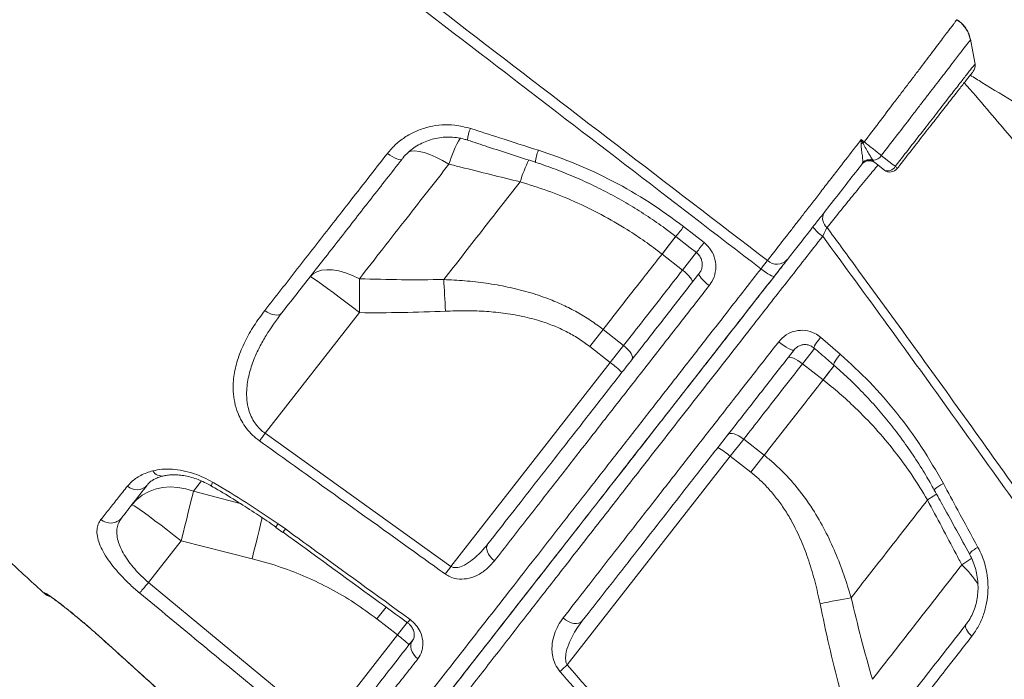
# Model space of a CAD drawing. Units: millimetres. Extents: x -16300 to 10674, y -10409 to 2815.
# Drawn here: x -7558 to -7235, y 1359 to 1576 of the extents above; entities that cross this region are included whole.
import ezdxf

# ---------------------------------------------------------------- set-up
doc = ezdxf.new("R2010")
doc.units = ezdxf.units.MM

msp = doc.modelspace()

# ---------------------------------------------------------------- linework, layer by layer
at = {"color": 7, "linetype": 'Continuous', "lineweight": 15}
for p, q in [((-7281.53, 1528.59), (-7281.39, 1528.96)), ((-7278.03, 1529.81), (-7277.68, 1529.31)), ((-7277.68, 1529.31), (-7277.39, 1529.01)), ((-7274.24, 1526.55), (-7277.39, 1529.01)), ((-7393.81, 1522.7), (-7393.81, 1522.7)), ((-7340.14, 1508), (-7333.39, 1502.75)), ((-7347.24, 1498.98), (-7340.5, 1493.71)), ((-7477.53, 1440.14), (-7446.59, 1479.74)), ((-7366.57, 1474.24), (-7370.96, 1468.62)), ((-7359.83, 1468.97), (-7366.57, 1474.24)), ((-7295.16, 1471.64), (-7288.71, 1466.07)), ((-7370.96, 1468.62), (-7364.22, 1463.36)), ((-7359.83, 1468.97), (-7364.22, 1463.36)), ((-7364.22, 1463.36), (-7416.54, 1396.39)), ((-7301.1, 1462.93), (-7294.36, 1457.67)), ((-7477.53, 1440.14), (-7416.54, 1396.39)), ((-7324.82, 1432.57), (-7320.43, 1438.19)), ((-7313.69, 1432.92), (-7320.43, 1438.19)), ((-7378.35, 1364.05), (-7324.82, 1432.57)), ((-7324.82, 1432.57), (-7318.08, 1427.31)), ((-7313.69, 1432.92), (-7318.08, 1427.31)), ((-7260.08, 1418.22), (-7260.08, 1418.22)), ((-7473.25, 1410.42), (-7470.87, 1408.71)), ((-7474.06, 1409.2), (-7471.74, 1407.52)), ((-7515.82, 1391.14), (-7505.1, 1404.85)), ((-7505.1, 1404.85), (-7481.81, 1398.95)), ((-7515.82, 1391.14), (-7458.01, 1343.31)), ((-7550.01, 1387.54), (-7549.92, 1387.69)), ((-7440.85, 1379.16), (-7434.11, 1373.9)), ((-7434.11, 1373.9), (-7458.01, 1343.31)), ((-7532.12, 1373.61), (-7523.16, 1365.53))]:
    msp.add_line(p, q, dxfattribs=at)
at = {"color": 8, "linetype": 'Continuous', "lineweight": 15}
for p, q in [((-7347.24, 1498.98), (-7342.66, 1504.84)), ((-7335.91, 1499.59), (-7340.5, 1493.71)), ((-7301.1, 1462.93), (-7297.04, 1468.12)), ((-7290.69, 1462.36), (-7294.36, 1457.67)), ((-7501.08, 1421.11), (-7498.46, 1424.47)), ((-7485.67, 1417.07), (-7501.08, 1421.11)), ((-7437.8, 1383.06), (-7440.85, 1379.16)), ((-7430.87, 1378.04), (-7434.11, 1373.9)), ((-7532.11, 1373.56), (-7532.12, 1373.61)), ((-7523.17, 1365.51), (-7523.16, 1365.53))]:
    msp.add_line(p, q, dxfattribs=at)
at = {"color": 7, "linetype": 'Continuous', "lineweight": 15, "flags": 128}
for points in [[(-7244.48, 1561.32), (-7245.24, 1565.41), (-7246, 1569.51)], [(-7281.85, 1536.58), (-7281.34, 1536.18), (-7280.87, 1535.81)], [(-7437.37, 1532.04), (-7436.59, 1531.47), (-7435.8, 1530.97), (-7435.05, 1530.56), (-7434.34, 1530.24), (-7433.72, 1530.05), (-7433.2, 1529.97), (-7432.81, 1530.02), (-7432.56, 1530.19)], [(-7275.24, 1531.35), (-7271.79, 1528.66), (-7270.67, 1527.79)], [(-7342.72, 1504.74), (-7337.99, 1501.07), (-7335.96, 1499.5)], [(-7446.56, 1490.89), (-7448.86, 1491.98), (-7451.12, 1492.83), (-7453.31, 1493.44), (-7455.38, 1493.78), (-7457.3, 1493.85), (-7459.03, 1493.65), (-7460.54, 1493.19), (-7461.79, 1492.47), (-7462.78, 1491.5)], [(-7337.36, 1489.61), (-7337.28, 1489.87), (-7337.35, 1490.24), (-7337.58, 1490.7), (-7337.95, 1491.24), (-7338.45, 1491.83), (-7339.05, 1492.46), (-7339.75, 1493.09), (-7340.5, 1493.71)], [(-7314.76, 1494.12), (-7313.98, 1493.54), (-7313.22, 1493), (-7312.5, 1492.53), (-7311.84, 1492.14), (-7311.28, 1491.86), (-7310.84, 1491.68), (-7310.53, 1491.62), (-7310.36, 1491.69)], [(-7462.78, 1491.5), (-7462.56, 1491.46), (-7462.02, 1491.16), (-7461.18, 1490.62), (-7460.05, 1489.85), (-7458.65, 1488.86), (-7457.02, 1487.67), (-7455.18, 1486.31), (-7453.18, 1484.81), (-7451.05, 1483.19), (-7448.84, 1481.49), (-7446.59, 1479.74)], [(-7446.56, 1490.89), (-7446.56, 1489.65), (-7446.55, 1488.35), (-7446.55, 1487), (-7446.56, 1485.6), (-7446.56, 1484.17), (-7446.57, 1482.71), (-7446.58, 1481.23), (-7446.59, 1479.74)], [(-7418.88, 1490.61), (-7418.81, 1489.43), (-7418.73, 1488.21), (-7418.66, 1486.94), (-7418.59, 1485.64), (-7418.52, 1484.31), (-7418.45, 1482.96), (-7418.38, 1481.6), (-7418.32, 1480.22)], [(-7335.06, 1492.55), (-7335.11, 1492.33), (-7335, 1492), (-7334.75, 1491.57), (-7334.35, 1491.06), (-7333.83, 1490.49), (-7333.2, 1489.88), (-7332.49, 1489.25), (-7331.73, 1488.63)], [(-7477.61, 1480.47), (-7476.81, 1479.93), (-7475.99, 1479.49), (-7475.17, 1479.16), (-7474.38, 1478.97), (-7473.66, 1478.91), (-7473.03, 1478.99), (-7472.51, 1479.21), (-7472.12, 1479.56)], [(-7357.09, 1464.35), (-7356.94, 1464.71), (-7356.93, 1465.18), (-7357.09, 1465.73), (-7357.4, 1466.34), (-7357.84, 1467), (-7358.41, 1467.68), (-7359.08, 1468.34), (-7359.83, 1468.97)], [(-7308.93, 1470.18), (-7308.1, 1469.52), (-7307.25, 1468.92), (-7306.43, 1468.39), (-7305.67, 1467.96), (-7305, 1467.65), (-7304.46, 1467.47), (-7304.06, 1467.44), (-7303.84, 1467.55)], [(-7305.84, 1464.98), (-7305.61, 1465.12), (-7305.23, 1465.14), (-7304.73, 1465.03), (-7304.12, 1464.81), (-7303.42, 1464.47), (-7302.67, 1464.03), (-7301.88, 1463.51), (-7301.1, 1462.93)], [(-7477.53, 1440.14), (-7477.78, 1439.79), (-7478.03, 1439.45), (-7478.27, 1439.11), (-7478.5, 1438.78), (-7478.73, 1438.47), (-7478.95, 1438.16), (-7479.15, 1437.87), (-7479.35, 1437.6)], [(-7325.57, 1439.72), (-7325.26, 1439.97), (-7324.81, 1440.08), (-7324.24, 1440.06), (-7323.57, 1439.91), (-7322.82, 1439.64), (-7322.03, 1439.25), (-7321.22, 1438.76), (-7320.43, 1438.19)], [(-7501.08, 1421.11), (-7503.61, 1421.9), (-7506.18, 1422.36), (-7508.73, 1422.5), (-7511.23, 1422.3), (-7513.62, 1421.77), (-7515.86, 1420.92), (-7517.91, 1419.76), (-7519.73, 1418.32), (-7521.29, 1416.62)], [(-7501.08, 1421.11), (-7501.4, 1419.74), (-7501.79, 1418.13), (-7502.24, 1416.28), (-7502.74, 1414.25), (-7503.28, 1412.05), (-7503.86, 1409.73), (-7504.47, 1407.31), (-7505.1, 1404.85)], [(-7521.29, 1416.62), (-7521.07, 1416.57), (-7520.53, 1416.27), (-7519.69, 1415.73), (-7518.56, 1414.96), (-7517.16, 1413.97), (-7515.53, 1412.78), (-7513.69, 1411.42), (-7511.69, 1409.92), (-7509.56, 1408.3), (-7507.35, 1406.6), (-7505.1, 1404.85)], [(-7404.39, 1403.82), (-7404.68, 1403.28), (-7404.81, 1402.64), (-7404.76, 1401.93), (-7404.54, 1401.17), (-7404.17, 1400.39), (-7403.64, 1399.63), (-7402.99, 1398.91), (-7402.23, 1398.26)], [(-7416.54, 1396.39), (-7416.78, 1396.05), (-7417.03, 1395.7), (-7417.27, 1395.37), (-7417.5, 1395.04), (-7417.73, 1394.73), (-7417.95, 1394.42), (-7418.15, 1394.14), (-7418.35, 1393.87)], [(-7518.71, 1387.66), (-7518.52, 1387.9), (-7518.26, 1388.2), (-7517.95, 1388.58), (-7517.58, 1389.01), (-7517.18, 1389.5), (-7516.75, 1390.02), (-7516.29, 1390.57), (-7515.82, 1391.14)], [(-7285.15, 1386.13), (-7286.31, 1385.91), (-7287.51, 1385.69), (-7288.76, 1385.45), (-7290.04, 1385.21), (-7291.34, 1384.95), (-7292.67, 1384.69), (-7294.01, 1384.43), (-7295.37, 1384.16)], [(-7379.69, 1379.49), (-7378.87, 1378.84), (-7377.98, 1378.31), (-7377.06, 1377.93), (-7376.15, 1377.7), (-7375.3, 1377.64), (-7374.54, 1377.76), (-7373.9, 1378.05), (-7373.42, 1378.49)], [(-7247.54, 1377.18), (-7247.66, 1376.92), (-7247.66, 1376.57), (-7247.55, 1376.16), (-7247.32, 1375.69), (-7247, 1375.18), (-7246.57, 1374.63), (-7246.07, 1374.07), (-7245.49, 1373.52)], [(-7429.07, 1372.23), (-7429.45, 1371.58), (-7429.67, 1370.83), (-7429.7, 1370.01), (-7429.55, 1369.16), (-7429.23, 1368.31), (-7428.74, 1367.5), (-7428.12, 1366.74), (-7427.37, 1366.09)], [(-7378.35, 1364.05), (-7378.68, 1363.75), (-7379.01, 1363.46), (-7379.33, 1363.18), (-7379.64, 1362.9), (-7379.94, 1362.64), (-7380.22, 1362.38), (-7380.49, 1362.14), (-7380.75, 1361.92)]]:
    msp.add_lwpolyline(points, dxfattribs=at)
at = {"color": 8, "linetype": 'Continuous', "lineweight": 15, "flags": 128}
for points in [[(-7417.18, 1528.5), (-7419.35, 1529.75), (-7421.45, 1530.81), (-7423.44, 1531.67), (-7425.28, 1532.3), (-7426.95, 1532.7), (-7428.4, 1532.85), (-7429.62, 1532.76), (-7430.36, 1532.54)], [(-7347.24, 1498.98), (-7345.63, 1501.03), (-7344.12, 1502.97), (-7342.73, 1504.75), (-7342.66, 1504.84)], [(-7295.16, 1471.64), (-7295.8, 1470.83), (-7296.37, 1470.07), (-7296.83, 1469.39), (-7297.15, 1468.84), (-7297.34, 1468.43), (-7297.37, 1468.18), (-7297.34, 1468.13)], [(-7288.71, 1466.07), (-7289.36, 1465.26), (-7289.92, 1464.49), (-7290.37, 1463.82), (-7290.7, 1463.26), (-7290.88, 1462.85), (-7290.9, 1462.6), (-7290.87, 1462.55)], [(-7290.69, 1462.36), (-7291.24, 1461.66), (-7292.76, 1459.72), (-7294.36, 1457.67)], [(-7495.11, 1422.8), (-7495.12, 1422.81), (-7495.15, 1423.01), (-7495.04, 1423.45), (-7494.79, 1424.09)], [(-7254.88, 1423.67), (-7255.68, 1423.18), (-7256.4, 1422.72), (-7256.99, 1422.31), (-7257.44, 1421.97), (-7257.73, 1421.71), (-7257.84, 1421.53), (-7257.83, 1421.49)], [(-7257.07, 1420.19), (-7258.02, 1419.54), (-7260.08, 1418.22)], [(-7257.07, 1420.19), (-7258.02, 1419.54), (-7260.08, 1418.22)], [(-7478.5, 1412.49), (-7478.61, 1412.05), (-7479.05, 1410.22), (-7479.53, 1408.2), (-7480.06, 1406.03), (-7480.62, 1403.74), (-7481.21, 1401.37), (-7481.81, 1398.95)], [(-7245.5, 1399.15), (-7246.81, 1398.24), (-7248.8, 1396.94)], [(-7548.61, 1386.82), (-7549.21, 1387.15), (-7549.92, 1387.69)]]:
    msp.add_lwpolyline(points, dxfattribs=at)
at = {"color": 7, "linetype": 'Continuous', "lineweight": 15}
for centre, radius, start, end in [((-7247.44, 1560.85), 3, 321.9977, 8.8145), ((-7272.07, 1478.8), 57.3, 99.1871, 99.8771), ((-7212.96, 1482.48), 86.35, 141.8527, 142.2276), ((-7279.24, 1526.64), 3, 52, 142), ((-7279.19, 1526.74), 2.98, 59.5263, 141.7413), ((-7279.07, 1526.88), 3.11, 70.3234, 138.0753), ((-7278.03, 1533.11), 3.3, 270.018, 327.849), ((-7273.1, 1529.02), 2.73, 245.2822, 333.0343), ((-7272.39, 1528.91), 3, 232, 322), ((-7271.76, 1526.18), 1.94, 26.893, 55.684), ((-7290.59, 1510.74), 3.91, 152.669, 230.6447), ((-7287.71, 1515.14), 12.33, 215.9406, 236.6977), ((-7309.51, 1500.32), 4.66, 228.2399, 317.0547), ((-7385.36, 1434.26), 35.97, 46.0133, 53.9891), ((-7347.93, 1405.01), 35.97, 50.0109, 57.9867), ((-7519.63, 1426.24), 4.64, 228.0113, 316.5691), ((-7528.28, 1415.42), 4.78, 228.8629, 318.8881), ((-7546.63, 1391.23), 5, 227.4665, 254.1018), ((-7455.26, 1344.8), 35.97, 46.0133, 53.9891)]:
    msp.add_arc(centre, radius, start, end, dxfattribs=at)
at = {"color": 8, "linetype": 'Continuous', "lineweight": 15}
for centre, radius, start, end in [((-7400.68, 1535.95), 10.37, 155.6388, 177.639), ((-7380.77, 1517.81), 37.95, 149.421, 163.6437), ((-7376.65, 1528.22), 12.18, 156.5177, 175.7762), ((-7347.63, 1508.55), 48.3, 153.7623, 162.969), ((-7347.63, 1508.55), 48.3, 153.7624, 162.9692), ((-7421.51, 1569.69), 102.11, 320.5027, 322.8317), ((-7450.06, 1592.36), 147.11, 320.8593, 322.4734), ((-7511.39, 1429.56), 3.48, 210.5716, 280.2968), ((-7464.51, 1403.92), 10.9, 143.3717, 150.3392), ((-7568.23, 1479.27), 120.24, 323.4394, 324.0711), ((-7240.18, 1395.34), 8.04, 114.477, 139.5925), ((-7274.16, 1370.46), 36.67, 33.2406, 46.2282), ((-7538, 1457.22), 133.38, 323.5073, 324.0942)]:
    msp.add_arc(centre, radius, start, end, dxfattribs=at)
at = {"color": 7, "linetype": 'Continuous', "lineweight": 15}
for points, knots in [([(-7314.76, 1494.12), (-7344.54, 1517), (-7405.42, 1563.75), (-7481.91, 1622.37), (-7543.99, 1670.27), (-7576.9, 1695.91), (-7594.76, 1708.94), (-7596.77, 1710.42)], [0, 0, 0, 0, 0.31698, 0.647934, 0.813414, 0.978889, 1, 1, 1, 1]), ([(-7594.83, 1713.11), (-7591.24, 1710.48), (-7584.06, 1705.22), (-7570.01, 1694.29), (-7545.25, 1675.38), (-7458.33, 1608.59), (-7378.41, 1547.3), (-7312.61, 1496.84)], [0, 0, 0, 0, 0.037542, 0.07509, 0.150196, 0.300408, 1, 1, 1, 1]), ([(-7245.99, 1569.34), (-7246.01, 1569.48), (-7246.1, 1570.16), (-7246.52, 1571.33), (-7247.25, 1572.8), (-7248.25, 1574.14), (-7249.32, 1575.22), (-7250.12, 1575.72), (-7250.44, 1575.93)], [0, 0, 0, 0, 0.052814, 0.249066, 0.450245, 0.654156, 0.859448, 1, 1, 1, 1]), ([(-7246.01, 1569.33), (-7246.11, 1569.76), (-7246.31, 1570.73), (-7246.93, 1572.15), (-7247.81, 1573.56), (-7248.99, 1574.83), (-7249.88, 1575.63), (-7250.44, 1575.92), (-7250.44, 1575.92)], [0, 0, 0, 0, 0.162597, 0.362559, 0.566093, 0.771528, 0.996208, 1, 1, 1, 1]), ([(-7245.17, 1558.88), (-7245.16, 1558.89), (-7245.15, 1558.91), (-7246, 1557.82), (-7247.6, 1555.77), (-7249.95, 1552.77), (-7252.9, 1548.99), (-7256.43, 1544.47), (-7260.37, 1539.42), (-7264.69, 1533.9), (-7267.96, 1529.71), (-7269.76, 1527.4), (-7270.03, 1527.06)], [0, 0, 0, 0, 0.073007, 0.185088, 0.300433, 0.412449, 0.527735, 0.639411, 0.754336, 0.865698, 0.980295, 1, 1, 1, 1]), ([(-6957.08, 1201.16), (-6960.03, 1204.96), (-6966.69, 1213.53), (-6976.91, 1226.6), (-6987.47, 1240.05), (-6997.37, 1252.6), (-7006.02, 1263.5), (-7013.47, 1272.87), (-7019.8, 1280.81), (-7025.7, 1288.19), (-7031.17, 1295.01), (-7038.09, 1303.62), (-7046.48, 1314.03), (-7056.37, 1326.25), (-7064.28, 1335.99), (-7070.25, 1343.31), (-7074.28, 1348.26), (-7078.02, 1352.82), (-7081.39, 1356.94), (-7084.37, 1360.59), (-7087.11, 1363.93), (-7089.88, 1367.3), (-7092.93, 1371.01), (-7096.35, 1375.17), (-7100.14, 1379.77), (-7104.26, 1384.77), (-7108.8, 1390.26), (-7113.83, 1396.34), (-7119.46, 1403.14), (-7125.72, 1410.67), (-7132.74, 1419.11), (-7140.57, 1428.49), (-7149.24, 1438.84), (-7158.61, 1450.01), (-7168.68, 1461.98), (-7179.47, 1474.77), (-7190.73, 1488.07), (-7202.43, 1501.87), (-7214.56, 1516.12), (-7227.33, 1531.09), (-7238.54, 1544.21), (-7245.51, 1552.35), (-7248, 1555.25)], [0, 0, 0, 0, 0.033163, 0.074711, 0.113553, 0.149699, 0.183157, 0.207563, 0.230317, 0.251422, 0.270881, 0.288797, 0.325123, 0.359846, 0.392971, 0.407997, 0.422063, 0.434978, 0.446742, 0.45699, 0.465851, 0.475045, 0.485498, 0.497208, 0.510175, 0.524396, 0.539431, 0.556487, 0.575561, 0.596649, 0.619746, 0.646433, 0.675366, 0.706539, 0.739942, 0.775568, 0.813405, 0.851097, 0.890738, 0.932318, 0.975828, 1, 1, 1, 1]), ([(-6707.98, 1210.58), (-6710.58, 1212.35), (-6716.87, 1216.62), (-6726.67, 1223.26), (-6737.11, 1230.32), (-6746.87, 1236.91), (-6756.27, 1243.24), (-6765.73, 1249.6), (-6776.91, 1257.1), (-6790.05, 1265.89), (-6805.3, 1276.06), (-6821.47, 1286.81), (-6837.92, 1297.7), (-6854.59, 1308.71), (-6871.35, 1319.74), (-6888.55, 1331.02), (-6905.88, 1342.35), (-6923.13, 1353.58), (-6940.26, 1364.7), (-6957.27, 1375.72), (-6979.12, 1389.82), (-7005.73, 1406.91), (-7037.01, 1426.89), (-7062.53, 1443.1), (-7082.26, 1455.59), (-7096.08, 1464.31), (-7109.26, 1472.61), (-7121.66, 1480.4), (-7132.27, 1487.06), (-7141.21, 1492.66), (-7148.61, 1497.29), (-7155.61, 1501.66), (-7162.19, 1505.76), (-7168.36, 1509.61), (-7174.17, 1513.23), (-7179.34, 1516.44), (-7184.35, 1519.56), (-7189.64, 1522.84), (-7195.96, 1526.77), (-7203.32, 1531.33), (-7211.66, 1536.5), (-7220.97, 1542.25), (-7231.25, 1548.6), (-7239.73, 1553.82), (-7244.78, 1556.93), (-7246.07, 1557.73)], [0, 0, 0, 0, 0.01568, 0.038003, 0.058817, 0.078123, 0.09615, 0.114661, 0.134029, 0.16206, 0.191712, 0.222984, 0.255875, 0.286611, 0.318639, 0.351597, 0.384294, 0.416633, 0.448616, 0.480243, 0.511515, 0.56997, 0.627146, 0.683044, 0.708953, 0.734097, 0.757788, 0.780021, 0.800795, 0.814742, 0.827944, 0.840403, 0.852117, 0.863087, 0.873312, 0.88304, 0.890581, 0.899943, 0.911126, 0.92413, 0.938955, 0.955287, 0.973375, 0.993218, 1, 1, 1, 1]), ([(-7437.37, 1532.04), (-7436.47, 1533.08), (-7434.68, 1535.15), (-7431.35, 1537.64), (-7427.66, 1539.57), (-7423.66, 1540.88), (-7419.49, 1541.49), (-7414.9, 1541.45), (-7411.82, 1540.66), (-7410.13, 1540.22)], [0, 0, 0, 0, 0.138784, 0.277568, 0.415784, 0.553993, 0.692032, 0.830056, 1, 1, 1, 1]), ([(-7410.13, 1540.22), (-7406.96, 1539.2), (-7399.53, 1536.81), (-7392.09, 1534.44), (-7387.82, 1533.07)], [0, 0, 0, 0, 0.426001, 1, 1, 1, 1]), ([(-7432.45, 1530.29), (-7432.37, 1530.4), (-7431.83, 1531.15), (-7430.59, 1532.37), (-7428.75, 1533.89), (-7426.69, 1535.15), (-7424.47, 1536.15), (-7422.12, 1536.88), (-7419.69, 1537.3), (-7417.21, 1537.44), (-7414.72, 1537.26), (-7412.65, 1536.89), (-7411.46, 1536.48), (-7411.05, 1536.34)], [0, 0, 0, 0, 0.01872, 0.12224, 0.225983, 0.329248, 0.432805, 0.536185, 0.638966, 0.741834, 0.844706, 0.947413, 1, 1, 1, 1]), ([(-7411.04, 1536.38), (-7408.85, 1535.66), (-7401.44, 1533.23), (-7394.02, 1530.82), (-7388.79, 1529.13)], [0, 0, 0, 0, 0.295015, 1, 1, 1, 1]), ([(-7312.61, 1496.84), (-7312.11, 1497.49), (-7311.1, 1498.8), (-7309.33, 1501.07), (-7307.38, 1503.59), (-7305.26, 1506.33), (-7303.01, 1509.23), (-7300.63, 1512.3), (-7298.11, 1515.55), (-7295.4, 1519.05), (-7292.53, 1522.76), (-7288.87, 1527.5), (-7285.93, 1531.29), (-7283.38, 1534.6), (-7282.5, 1535.73), (-7281.85, 1536.58)], [0, 0, 0, 0, 0.076234, 0.152468, 0.230911, 0.309355, 0.38562, 0.461884, 0.540376, 0.618867, 0.70321, 0.788284, 0.927614, 0.945514, 1, 1, 1, 1]), ([(-7281.9, 1535.25), (-7281.88, 1535.69), (-7281.86, 1536.14), (-7281.85, 1536.58), (-7281.85, 1536.58)], [0, 0, 0, 0, 0.9882921, 1, 1, 1, 1]), ([(-7281.85, 1536.58), (-7281.84, 1536.58), (-7281.63, 1536.17), (-7281.42, 1535.77), (-7281.22, 1535.37)], [0, 0, 0, 0, 0.013275, 1, 1, 1, 1]), ([(-7281.22, 1535.37), (-7280.9, 1534.74), (-7280.28, 1533.49), (-7279.26, 1531.81), (-7278.49, 1530.55), (-7278.15, 1530.01), (-7278.03, 1529.81)], [0, 0, 0, 0, 0.266636, 0.526048, 0.819204, 1, 1, 1, 1]), ([(-7280.87, 1535.81), (-7280.36, 1535.42), (-7279.32, 1534.61), (-7277.47, 1533.15), (-7276.1, 1532.05), (-7275.35, 1531.44), (-7275.24, 1531.35)], [0, 0, 0, 0, 0.245392, 0.500593, 0.926526, 1, 1, 1, 1]), ([(-7387.82, 1533.07), (-7383.64, 1531.63), (-7375.26, 1528.73), (-7363.09, 1522.96), (-7351.24, 1516.18), (-7343.85, 1510.74), (-7340.14, 1508)], [0, 0, 0, 0, 0.245011, 0.491913, 0.744888, 1, 1, 1, 1]), ([(-7281.39, 1528.96), (-7281.37, 1529.16), (-7281.32, 1529.7), (-7281.44, 1531.1), (-7281.75, 1533.05), (-7281.85, 1534.49), (-7281.9, 1535.25)], [0, 0, 0, 0, 0.163023, 0.443758, 0.707073, 1, 1, 1, 1]), ([(-7477.61, 1480.47), (-7475.86, 1482.71), (-7472.36, 1487.19), (-7466.97, 1494.09), (-7461.48, 1501.13), (-7455.89, 1508.31), (-7450, 1515.85), (-7443.84, 1523.75), (-7439.53, 1529.28), (-7437.37, 1532.04)], [0, 0, 0, 0, 0.138411, 0.276908, 0.415405, 0.5546, 0.693795, 0.846781, 1, 1, 1, 1]), ([(-7432.56, 1530.19), (-7435.98, 1525.81), (-7442.83, 1517.05), (-7452.84, 1504.23), (-7462.67, 1491.64), (-7468.97, 1483.59), (-7472.12, 1479.56)], [0, 0, 0, 0, 0.247461, 0.495914, 0.747436, 1, 1, 1, 1]), ([(-7388.79, 1529.11), (-7388.76, 1529.1), (-7386.54, 1528.43), (-7382.2, 1526.83), (-7375.81, 1524.3), (-7369.56, 1521.45), (-7363.48, 1518.35), (-7357.56, 1514.97), (-7351.8, 1511.32), (-7346.84, 1507.9), (-7343.89, 1505.6), (-7342.74, 1504.71)], [0, 0, 0, 0, 0.001791, 0.133185, 0.264844, 0.396015, 0.526108, 0.655675, 0.785833, 0.916716, 1, 1, 1, 1]), ([(-7446.56, 1490.89), (-7444.01, 1494.15), (-7438.91, 1500.69), (-7431.38, 1510.32), (-7424.14, 1519.59), (-7419.5, 1525.53), (-7417.18, 1528.5)], [0, 0, 0, 0, 0.271461, 0.543764, 0.771635, 1, 1, 1, 1]), ([(-7417.18, 1528.5), (-7415.87, 1528.17), (-7408.08, 1526.23), (-7400.29, 1524.3), (-7393.81, 1522.7)], [0, 0, 0, 0, 0.167533, 1, 1, 1, 1]), ([(-7281.53, 1528.59), (-7283.02, 1526.67), (-7286.05, 1522.8), (-7290.62, 1516.95), (-7294.36, 1512.17), (-7297.27, 1508.44), (-7300.02, 1504.91), (-7302.5, 1501.74), (-7304.67, 1498.97), (-7305.62, 1497.75), (-7306.09, 1497.14)], [0, 0, 0, 0, 0.151935, 0.307349, 0.477959, 0.565831, 0.653703, 0.824301, 0.91215, 1, 1, 1, 1]), ([(-7393.81, 1522.7), (-7395.95, 1519.96), (-7400.23, 1514.48), (-7406.55, 1506.4), (-7412.79, 1498.41), (-7416.85, 1493.21), (-7418.88, 1490.61)], [0, 0, 0, 0, 0.248785, 0.498051, 0.748779, 1, 1, 1, 1]), ([(-7393.81, 1522.7), (-7390.81, 1521.77), (-7384.81, 1519.91), (-7375.91, 1516.3), (-7367.15, 1512.05), (-7359.45, 1507.58), (-7352.81, 1503.2), (-7349.1, 1500.39), (-7347.24, 1498.98)], [0, 0, 0, 0, 0.181895, 0.363775, 0.55041, 0.737032, 0.868267, 1, 1, 1, 1]), ([(-7294.47, 1504.84), (-7294.18, 1505.48), (-7293.68, 1506.53), (-7293.24, 1507.38), (-7293.07, 1507.71)], [0, 0, 0, 0, 0.610153, 1, 1, 1, 1]), ([(-7293.07, 1507.71), (-7289.98, 1503.5), (-7280.44, 1490.49), (-7264.57, 1468.66), (-7245.53, 1442.22), (-7226.68, 1415.74), (-7208.03, 1389.28), (-7189.61, 1362.85), (-7171.41, 1336.46), (-7153.44, 1310.09), (-7135.72, 1283.77), (-7118.27, 1257.55), (-7101.08, 1231.4), (-7084.15, 1205.33), (-7067.63, 1179.56), (-7051.51, 1154.1), (-7041.09, 1137.37), (-7035.88, 1129)], [0, 0, 0, 0, 0.033203, 0.102462, 0.17172, 0.241119, 0.310518, 0.379745, 0.448972, 0.518339, 0.587705, 0.656897, 0.726089, 0.795418, 0.864747, 0.932358, 1, 1, 1, 1]), ([(-7036.33, 1125.87), (-7041.68, 1134.39), (-7052.37, 1151.44), (-7070.64, 1180.09), (-7091.16, 1211.83), (-7114.07, 1246.7), (-7137.44, 1281.71), (-7161.24, 1316.84), (-7185.46, 1352.07), (-7208.69, 1385.38), (-7230.83, 1416.74), (-7251.82, 1446.13), (-7273.02, 1475.5), (-7287.32, 1495.06), (-7294.47, 1504.84)], [0, 0, 0, 0, 0.068905, 0.13781, 0.230235, 0.322681, 0.415106, 0.507537, 0.599989, 0.692421, 0.769304, 0.84621, 0.923117, 1, 1, 1, 1]), ([(-7333.39, 1502.75), (-7332.58, 1501.98), (-7330.96, 1500.43), (-7329.68, 1497.26), (-7329.44, 1493.88), (-7330.21, 1490.87), (-7331.28, 1489.28), (-7331.73, 1488.63)], [0, 0, 0, 0, 0.209135, 0.419074, 0.631733, 0.848384, 1, 1, 1, 1]), ([(-7454.75, 1306.88), (-7454.7, 1306.93), (-7454.62, 1307.04), (-7453.82, 1308.06), (-7452.52, 1309.72), (-7450.66, 1312.11), (-7448.23, 1315.22), (-7445.29, 1318.98), (-7441.87, 1323.36), (-7437.98, 1328.33), (-7433.58, 1333.96), (-7428.66, 1340.27), (-7423.21, 1347.24), (-7417.37, 1354.72), (-7411.15, 1362.68), (-7404.6, 1371.06), (-7397.6, 1380.02), (-7390.18, 1389.52), (-7382.33, 1399.57), (-7374.23, 1409.93), (-7365.92, 1420.56), (-7357.44, 1431.42), (-7348.64, 1442.68), (-7339.55, 1454.32), (-7330.19, 1466.31), (-7320.09, 1479.23), (-7312.11, 1489.44), (-7307.29, 1495.61), (-7306.31, 1496.87)], [0, 0, 0, 0, 0.037006, 0.075744, 0.114452, 0.154285, 0.19415, 0.233983, 0.272692, 0.31143, 0.350138, 0.389972, 0.429837, 0.469671, 0.508374, 0.547106, 0.585809, 0.625636, 0.665496, 0.705323, 0.744022, 0.78275, 0.821449, 0.861272, 0.901127, 0.94095, 0.987973, 1, 1, 1, 1]), ([(-7366.57, 1474.24), (-7363.41, 1478.28), (-7357.08, 1486.37), (-7350.53, 1494.77), (-7347.24, 1498.98)], [0, 0, 0, 0, 0.498802, 1, 1, 1, 1]), ([(-7335.99, 1499.47), (-7335.79, 1499.33), (-7335.28, 1498.93), (-7334.66, 1498.05), (-7334.17, 1496.93), (-7333.99, 1495.71), (-7334.1, 1494.5), (-7334.46, 1493.41), (-7334.89, 1492.83), (-7335.08, 1492.57)], [0, 0, 0, 0, 0.089347, 0.24059, 0.394793, 0.55061, 0.708048, 0.86901, 1, 1, 1, 1]), ([(-7314.76, 1494.12), (-7314.42, 1494.55), (-7313.74, 1495.41), (-7313.03, 1496.31), (-7312.72, 1496.71), (-7312.61, 1496.84)], [0, 0, 0, 0, 0.392824, 0.785633, 1, 1, 1, 1]), ([(-7306.09, 1497.14), (-7306.31, 1496.87), (-7306.92, 1496.09), (-7308.34, 1494.26), (-7309.69, 1492.55), (-7310.36, 1491.69)], [0, 0, 0, 0, 0.214372, 0.607186, 1, 1, 1, 1]), ([(-7550.01, 1387.54), (-7553.71, 1390.94), (-7575.86, 1411.28), (-7601.23, 1434.28), (-7625.64, 1457.06), (-7634.81, 1465.59), (-7644.39, 1473.79), (-7654.63, 1481.32), (-7665.55, 1487.97), (-7673.38, 1492.14), (-7677.61, 1493.92), (-7677.91, 1494.04)], [0, 0, 0, 0, 0.090256, 0.539826, 0.614798, 0.689766, 0.764672, 0.841112, 0.917675, 0.994109, 1, 1, 1, 1]), ([(-7461.8, 1306.62), (-7461.74, 1306.68), (-7461.63, 1306.82), (-7460.76, 1307.91), (-7459.35, 1309.67), (-7457.35, 1312.18), (-7454.74, 1315.44), (-7451.6, 1319.38), (-7447.93, 1323.96), (-7443.78, 1329.17), (-7439.05, 1335.1), (-7433.75, 1341.81), (-7427.86, 1349.27), (-7421.65, 1357.18), (-7415.16, 1365.46), (-7408.46, 1374.03), (-7401.34, 1383.15), (-7393.8, 1392.82), (-7385.86, 1403), (-7377.67, 1413.49), (-7369.27, 1424.25), (-7360.7, 1435.24), (-7351.82, 1446.61), (-7342.66, 1458.35), (-7333.25, 1470.42), (-7324.94, 1481.07), (-7318.76, 1489), (-7315.77, 1492.82), (-7314.76, 1494.12)], [0, 0, 0, 0, 0.040477, 0.080986, 0.121463, 0.163116, 0.204803, 0.246455, 0.286941, 0.327458, 0.367939, 0.409724, 0.451549, 0.493334, 0.531854, 0.570405, 0.608927, 0.648559, 0.688222, 0.727854, 0.766544, 0.805262, 0.843952, 0.883729, 0.923538, 0.963316, 0.987465, 1, 1, 1, 1]), ([(-7340.5, 1493.71), (-7342.47, 1491.18), (-7346.74, 1485.72), (-7353.2, 1477.45), (-7357.62, 1471.8), (-7359.83, 1468.97)], [0, 0, 0, 0, 0.300876, 0.650029, 1, 1, 1, 1]), ([(-7310.36, 1491.69), (-7313.28, 1487.94), (-7319.3, 1480.24), (-7328.28, 1468.74), (-7337.3, 1457.21), (-7346.23, 1445.77), (-7355.05, 1434.48), (-7363.73, 1423.37), (-7372.06, 1412.7), (-7380.04, 1402.5), (-7387.64, 1392.76), (-7395.01, 1383.33), (-7402.1, 1374.26), (-7408.88, 1365.58), (-7415.3, 1357.37), (-7421.31, 1349.67), (-7426.9, 1342.52), (-7432.05, 1335.92), (-7436.73, 1329.93), (-7440.92, 1324.58), (-7444.52, 1319.97), (-7447.55, 1316.08), (-7450.03, 1312.91), (-7452, 1310.4), (-7453.41, 1308.59), (-7454.31, 1307.44), (-7454.42, 1307.29), (-7454.48, 1307.22)], [0, 0, 0, 0, 0.03668, 0.07537, 0.11409, 0.15278, 0.192559, 0.232369, 0.272147, 0.310668, 0.349217, 0.387738, 0.427353, 0.466999, 0.506612, 0.547067, 0.587558, 0.628013, 0.669796, 0.711617, 0.753405, 0.793904, 0.834433, 0.874932, 0.91661, 0.958322, 1, 1, 1, 1]), ([(-7418.88, 1490.61), (-7423.49, 1490.57), (-7432.72, 1490.47), (-7441.95, 1490.75), (-7446.56, 1490.89)], [0, 0, 0, 0, 0.4998118, 1, 1, 1, 1]), ([(-7366.57, 1474.24), (-7367.93, 1475.25), (-7370.66, 1477.28), (-7375.07, 1479.94), (-7379.69, 1482.3), (-7385.05, 1484.55), (-7391.12, 1486.57), (-7397.94, 1488.25), (-7404.91, 1489.47), (-7411.92, 1490.27), (-7416.58, 1490.5), (-7418.88, 1490.61)], [0, 0, 0, 0, 0.09153, 0.183065, 0.276731, 0.370407, 0.495531, 0.620689, 0.748495, 0.876323, 1, 1, 1, 1]), ([(-7404.39, 1403.82), (-7401.87, 1407.04), (-7396.82, 1413.5), (-7388.84, 1423.72), (-7380.58, 1434.29), (-7372.03, 1445.23), (-7363.18, 1456.56), (-7354.04, 1468.26), (-7344.64, 1480.29), (-7338.25, 1488.47), (-7335.06, 1492.55)], [0, 0, 0, 0, 0.122438, 0.245246, 0.369204, 0.493257, 0.617216, 0.744776, 0.87244, 1, 1, 1, 1]), ([(-7331.73, 1488.63), (-7334.88, 1484.58), (-7341.19, 1476.49), (-7350.49, 1464.58), (-7359.71, 1452.76), (-7368.82, 1441.09), (-7377.77, 1429.61), (-7385.34, 1419.91), (-7391.73, 1411.73), (-7397.02, 1404.95), (-7400.49, 1400.49), (-7402.23, 1398.26)], [0, 0, 0, 0, 0.123956, 0.248008, 0.371964, 0.499521, 0.627183, 0.75474, 0.833279, 0.916581, 1, 1, 1, 1]), ([(-7479.35, 1437.6), (-7480.14, 1438.22), (-7481.73, 1439.47), (-7483.7, 1441.71), (-7485.29, 1444.12), (-7486.66, 1447), (-7487.63, 1450.3), (-7488.16, 1454.61), (-7487.84, 1459.49), (-7486.48, 1464.94), (-7484.24, 1470.29), (-7481.27, 1475.54), (-7478.83, 1478.83), (-7477.61, 1480.47)], [0, 0, 0, 0, 0.054111, 0.108249, 0.162244, 0.216298, 0.292836, 0.369511, 0.488662, 0.608062, 0.738472, 0.869333, 1, 1, 1, 1]), ([(-7472.12, 1479.56), (-7473.89, 1477.16), (-7476.55, 1473.55), (-7479.43, 1468.4), (-7481.37, 1464.16), (-7482.92, 1459.49), (-7483.65, 1455.02), (-7483.6, 1451.08), (-7483.08, 1448.15), (-7482.14, 1445.6), (-7480.77, 1443.15), (-7479.11, 1441.3), (-7477.81, 1440.34), (-7477.53, 1440.14)], [0, 0, 0, 0, 0.20354, 0.306884, 0.410193, 0.530138, 0.652242, 0.725913, 0.801299, 0.850975, 0.902038, 0.978897, 1, 1, 1, 1]), ([(-7446.59, 1479.74), (-7441.88, 1479.72), (-7432.45, 1479.68), (-7423.03, 1480.04), (-7418.32, 1480.22)], [0, 0, 0, 0, 0.4998083, 1, 1, 1, 1]), ([(-7418.32, 1480.22), (-7416.2, 1480.29), (-7411.98, 1480.43), (-7405.67, 1480.24), (-7399.36, 1479.66), (-7393.06, 1478.61), (-7387.47, 1477.15), (-7382.67, 1475.42), (-7378.59, 1473.56), (-7374.64, 1471.33), (-7372.18, 1469.53), (-7370.96, 1468.62)], [0, 0, 0, 0, 0.127629, 0.253967, 0.380277, 0.50933, 0.638322, 0.727362, 0.816384, 0.908197, 1, 1, 1, 1]), ([(-7308.93, 1470.18), (-7308.16, 1470.99), (-7306.62, 1472.62), (-7303.46, 1473.89), (-7300.16, 1474.06), (-7297.26, 1473.21), (-7295.77, 1472.1), (-7295.16, 1471.64)], [0, 0, 0, 0, 0.216802, 0.432732, 0.644816, 0.853181, 1, 1, 1, 1]), ([(-7379.69, 1379.49), (-7377.13, 1382.79), (-7371.99, 1389.39), (-7363.88, 1399.79), (-7355.43, 1410.62), (-7346.63, 1421.91), (-7337.49, 1433.61), (-7329.34, 1444.06), (-7322.03, 1453.41), (-7315.64, 1461.59), (-7311.17, 1467.32), (-7308.93, 1470.18)], [0, 0, 0, 0, 0.122804, 0.245703, 0.368508, 0.494875, 0.621345, 0.747713, 0.825712, 0.912788, 1, 1, 1, 1]), ([(-7303.84, 1467.55), (-7307.01, 1463.49), (-7313.36, 1455.36), (-7322.62, 1443.5), (-7331.65, 1431.95), (-7340.38, 1420.77), (-7348.98, 1409.77), (-7357.39, 1399.01), (-7365.61, 1388.48), (-7370.81, 1381.82), (-7373.42, 1378.49)], [0, 0, 0, 0, 0.12593, 0.252271, 0.375078, 0.497979, 0.620785, 0.747156, 0.87363, 1, 1, 1, 1]), ([(-7303.8, 1467.54), (-7303.66, 1467.72), (-7303.27, 1468.22), (-7302.43, 1468.79), (-7301.34, 1469.22), (-7300.16, 1469.33), (-7299, 1469.11), (-7298.03, 1468.7), (-7297.54, 1468.26), (-7297.36, 1468.1)], [0, 0, 0, 0, 0.095547, 0.258072, 0.42272, 0.586088, 0.746168, 0.906208, 1, 1, 1, 1]), ([(-7297.34, 1468.13), (-7295.83, 1466.83), (-7293.67, 1464.98), (-7291.52, 1463.11), (-7290.87, 1462.54)], [0, 0, 0, 0, 0.697765, 1, 1, 1, 1]), ([(-7288.71, 1466.07), (-7285.43, 1463.07), (-7278.84, 1457.05), (-7269.98, 1446.8), (-7261.81, 1435.73), (-7257.2, 1427.7), (-7254.88, 1423.67)], [0, 0, 0, 0, 0.244869, 0.491762, 0.744856, 1, 1, 1, 1]), ([(-7320.43, 1438.19), (-7318.53, 1440.62), (-7314.43, 1445.87), (-7307.98, 1454.12), (-7303.4, 1459.99), (-7301.1, 1462.93)], [0, 0, 0, 0, 0.300876, 0.650028, 1, 1, 1, 1]), ([(-7290.88, 1462.54), (-7289.28, 1461.12), (-7286, 1458.21), (-7281.29, 1453.51), (-7276.69, 1448.52), (-7272.33, 1443.31), (-7268.2, 1437.89), (-7264.29, 1432.24), (-7260.82, 1426.77), (-7258.77, 1423.11), (-7257.86, 1421.48)], [0, 0, 0, 0, 0.121048, 0.248911, 0.377297, 0.505654, 0.633995, 0.763404, 0.894359, 1, 1, 1, 1]), ([(-7294.36, 1457.67), (-7297.63, 1453.48), (-7304.19, 1445.08), (-7310.52, 1436.98), (-7313.69, 1432.92)], [0, 0, 0, 0, 0.4988, 1, 1, 1, 1]), ([(-7294.36, 1457.67), (-7292.55, 1456.21), (-7288.92, 1453.29), (-7283.14, 1447.97), (-7277.05, 1441.7), (-7270.84, 1434.31), (-7265.1, 1426.49), (-7261.75, 1420.98), (-7260.08, 1418.22)], [0, 0, 0, 0, 0.131237, 0.262974, 0.444141, 0.626556, 0.812687, 1, 1, 1, 1]), ([(-7418.35, 1393.87), (-7421.06, 1395.81), (-7434.59, 1405.53), (-7454.92, 1420.12), (-7472.55, 1432.74), (-7479.35, 1437.6)], [0, 0, 0, 0, 0.133232, 0.666161, 1, 1, 1, 1]), ([(-7285.15, 1386.13), (-7285.91, 1388.63), (-7287.43, 1393.64), (-7290.29, 1401.02), (-7293.65, 1408.24), (-7297.96, 1415.76), (-7302.48, 1421.99), (-7306.97, 1426.97), (-7310.35, 1430.22), (-7312.68, 1432.1), (-7313.69, 1432.92)], [0, 0, 0, 0, 0.140981, 0.281938, 0.425625, 0.569262, 0.74782, 0.838876, 0.929924, 1, 1, 1, 1]), ([(-7522.73, 1422.79), (-7521.9, 1423.66), (-7520.22, 1425.41), (-7517.18, 1426.95), (-7515.05, 1427.59), (-7514.39, 1427.79)], [0, 0, 0, 0, 0.399405, 0.811968, 1, 1, 1, 1]), ([(-7516.18, 1423.19), (-7516.02, 1423.39), (-7515.65, 1423.85), (-7514.76, 1424.56), (-7513.53, 1425.26), (-7512.19, 1425.82), (-7511.19, 1426.06), (-7510.8, 1426.16)], [0, 0, 0, 0, 0.174526, 0.395411, 0.630624, 0.855277, 1, 1, 1, 1]), ([(-7514.39, 1427.79), (-7513.41, 1427.99), (-7511.44, 1428.41), (-7508.06, 1428.41), (-7504.45, 1427.92), (-7500.98, 1426.97), (-7497.71, 1425.68), (-7495.77, 1424.63), (-7494.79, 1424.09)], [0, 0, 0, 0, 0.176634, 0.358198, 0.533318, 0.713648, 0.855366, 1, 1, 1, 1]), ([(-7510.77, 1426.12), (-7510.62, 1426.16), (-7510.06, 1426.32), (-7508.84, 1426.47), (-7507.15, 1426.53), (-7505.28, 1426.4), (-7503.26, 1426.06), (-7501.17, 1425.52), (-7499.03, 1424.75), (-7496.99, 1423.85), (-7495.7, 1423.12), (-7495.12, 1422.79)], [0, 0, 0, 0, 0.043846, 0.165069, 0.285517, 0.408399, 0.530045, 0.651952, 0.77524, 0.897415, 1, 1, 1, 1]), ([(-7318.08, 1427.31), (-7317.2, 1426.59), (-7315.21, 1424.97), (-7312.36, 1422.11), (-7309.53, 1418.77), (-7306.97, 1415.15), (-7304.22, 1410.57), (-7301.5, 1404.95), (-7298.97, 1398.23), (-7296.9, 1391.29), (-7295.88, 1386.54), (-7295.37, 1384.16)], [0, 0, 0, 0, 0.067972, 0.155081, 0.242204, 0.331852, 0.421519, 0.564216, 0.706989, 0.853477, 1, 1, 1, 1]), ([(-7531.42, 1411.82), (-7530.5, 1412.98), (-7528.73, 1415.21), (-7525.82, 1418.88), (-7523.76, 1421.49), (-7522.73, 1422.79)], [0, 0, 0, 0, 0.3496417, 0.6745132, 1, 1, 1, 1]), ([(-7516.26, 1423.05), (-7517.79, 1421.1), (-7520.84, 1417.19), (-7523.4, 1413.92), (-7524.68, 1412.28)], [0, 0, 0, 0, 0.498885, 1, 1, 1, 1]), ([(-7495.12, 1422.78), (-7494.43, 1422.38), (-7491.49, 1420.69), (-7486.57, 1417.67), (-7480.51, 1413.79), (-7476.39, 1411.03), (-7474.29, 1409.52), (-7473.98, 1409.3)], [0, 0, 0, 0, 0.0960161, 0.4075876, 0.6915685, 0.9553499, 1, 1, 1, 1]), ([(-7494.79, 1424.09), (-7494.65, 1424.01), (-7490.92, 1421.84), (-7483.63, 1417.47), (-7476.72, 1412.77), (-7473.25, 1410.42)], [0, 0, 0, 0, 0.019483, 0.508815, 1, 1, 1, 1]), ([(-7254.88, 1423.67), (-7253.3, 1420.75), (-7249.5, 1413.75), (-7245.72, 1406.75), (-7243.52, 1402.66)], [0, 0, 0, 0, 0.416674, 1, 1, 1, 1]), ([(-7257.84, 1421.49), (-7256.82, 1419.66), (-7252.97, 1412.68), (-7249.14, 1405.7), (-7246.32, 1400.55)], [0, 0, 0, 0, 0.263044, 1, 1, 1, 1]), ([(-7285.15, 1386.13), (-7283.13, 1388.71), (-7279.11, 1393.86), (-7272.89, 1401.82), (-7266.55, 1409.93), (-7262.24, 1415.45), (-7260.08, 1418.22)], [0, 0, 0, 0, 0.248784, 0.498051, 0.748779, 1, 1, 1, 1]), ([(-7260.08, 1418.22), (-7256.95, 1412.31), (-7253.2, 1405.23), (-7249.43, 1398.13), (-7248.8, 1396.94)], [0, 0, 0, 0, 0.8324501, 1, 1, 1, 1]), ([(-7518.71, 1387.66), (-7519.73, 1388.54), (-7521.76, 1390.29), (-7524.54, 1393.06), (-7526.99, 1395.85), (-7529.11, 1398.62), (-7530.79, 1401.3), (-7532.01, 1403.9), (-7532.7, 1406.34), (-7532.81, 1408.5), (-7532.4, 1410.35), (-7531.75, 1411.33), (-7531.42, 1411.82)], [0, 0, 0, 0, 0.096375, 0.192768, 0.289061, 0.385384, 0.48579, 0.586257, 0.693868, 0.801522, 0.90075, 1, 1, 1, 1]), ([(-7524.68, 1412.28), (-7525.01, 1411.8), (-7525.66, 1410.83), (-7526.18, 1409.08), (-7526.28, 1407.09), (-7525.9, 1404.91), (-7525.07, 1402.61), (-7523.86, 1400.29), (-7522.28, 1397.92), (-7520.4, 1395.58), (-7518.24, 1393.28), (-7516.62, 1391.85), (-7515.82, 1391.14)], [0, 0, 0, 0, 0.100567, 0.201109, 0.309468, 0.417778, 0.518201, 0.618582, 0.714322, 0.810022, 0.905025, 1, 1, 1, 1]), ([(-7471.64, 1407.66), (-7461.53, 1400.29), (-7447.92, 1390.36), (-7434.29, 1380.45), (-7430.77, 1377.89)], [0, 0, 0, 0, 0.7421127, 1, 1, 1, 1]), ([(-7470.87, 1408.71), (-7468.17, 1406.75), (-7454.54, 1396.84), (-7440.9, 1386.94), (-7429.96, 1378.99)], [0, 0, 0, 0, 0.197782, 1, 1, 1, 1]), ([(-7416.54, 1396.39), (-7416.31, 1396.27), (-7416.04, 1396.13), (-7415.28, 1395.96), (-7413.93, 1396.04), (-7411.81, 1396.92), (-7409.32, 1398.62), (-7406.74, 1400.97), (-7405.18, 1402.87), (-7404.39, 1403.82)], [0, 0, 0, 0, 0.046613, 0.056154, 0.147241, 0.29978, 0.506539, 0.751597, 1, 1, 1, 1]), ([(-7246.34, 1400.54), (-7246.06, 1400.05), (-7245.38, 1398.8), (-7244.57, 1396.65), (-7243.91, 1394.15), (-7243.54, 1391.6), (-7243.45, 1389.06), (-7243.65, 1386.57), (-7244.11, 1384.17), (-7244.83, 1381.89), (-7245.81, 1379.78), (-7246.73, 1378.21), (-7247.38, 1377.42), (-7247.56, 1377.2)], [0, 0, 0, 0, 0.06746, 0.170064, 0.27183, 0.373656, 0.474602, 0.573615, 0.672624, 0.769684, 0.865986, 0.962932, 1, 1, 1, 1]), ([(-7243.52, 1402.66), (-7243.05, 1401.72), (-7242.12, 1399.84), (-7241.02, 1396.5), (-7240.29, 1392.69), (-7240.12, 1388.5), (-7240.57, 1384.39), (-7241.62, 1380.45), (-7243.23, 1376.74), (-7244.74, 1374.59), (-7245.49, 1373.52)], [0, 0, 0, 0, 0.100992, 0.201987, 0.336463, 0.470932, 0.60286, 0.734772, 0.867391, 1, 1, 1, 1]), ([(-7481.81, 1398.95), (-7478.6, 1398.06), (-7472.56, 1396.39), (-7463.96, 1393.01), (-7455.94, 1389.13), (-7448.15, 1384.58), (-7443.29, 1380.97), (-7440.85, 1379.16)], [0, 0, 0, 0, 0.218092, 0.410273, 0.603679, 0.801111, 1, 1, 1, 1]), ([(-7402.23, 1398.26), (-7403.06, 1397.31), (-7404.72, 1395.42), (-7407.81, 1393.4), (-7411.11, 1392.26), (-7414.2, 1392.17), (-7416.65, 1392.8), (-7417.85, 1393.55), (-7418.35, 1393.87)], [0, 0, 0, 0, 0.22108, 0.441666, 0.640116, 0.803735, 0.918978, 1, 1, 1, 1]), ([(-7248.8, 1396.94), (-7251.32, 1393.71), (-7256.38, 1387.24), (-7263.8, 1377.74), (-7271.1, 1368.4), (-7275.82, 1362.36), (-7278.18, 1359.34)], [0, 0, 0, 0, 0.248371, 0.497383, 0.748358, 1, 1, 1, 1]), ([(-7549.92, 1387.69), (-7549.84, 1387.68), (-7549.68, 1387.66), (-7548.78, 1387.09), (-7547.4, 1386.13), (-7545.56, 1384.76), (-7543.3, 1383.02), (-7540.71, 1380.95), (-7537.86, 1378.6), (-7534.97, 1376.13), (-7533.03, 1374.41), (-7532.12, 1373.61)], [0, 0, 0, 0, 0.112893, 0.225786, 0.338431, 0.451073, 0.563559, 0.676041, 0.78866, 0.901276, 1, 1, 1, 1]), ([(-7548.59, 1386.86), (-7548.59, 1386.86), (-7548.61, 1386.88), (-7548.47, 1386.79), (-7548.15, 1386.58), (-7547.55, 1386.17), (-7546.7, 1385.56), (-7545.61, 1384.75), (-7544.29, 1383.74), (-7542.77, 1382.56), (-7541.1, 1381.23), (-7539.3, 1379.75), (-7537.39, 1378.16), (-7535.41, 1376.47), (-7533.64, 1374.93), (-7532.53, 1373.94), (-7532.11, 1373.56)], [0, 0, 0, 0, 0.009088, 0.054778, 0.113082, 0.182792, 0.260086, 0.34265, 0.427393, 0.51283, 0.599306, 0.685781, 0.77218, 0.859103, 0.946194, 1, 1, 1, 1]), ([(-7460.81, 1339.91), (-7463.39, 1342.02), (-7476.27, 1352.6), (-7495.58, 1368.5), (-7512.28, 1382.33), (-7518.71, 1387.66)], [0, 0, 0, 0, 0.133241, 0.666204, 1, 1, 1, 1]), ([(-7295.37, 1384.16), (-7294.4, 1379.55), (-7292.47, 1370.32), (-7290.15, 1361.18), (-7288.99, 1356.61)], [0, 0, 0, 0, 0.4997875, 1, 1, 1, 1]), ([(-7278.18, 1359.34), (-7279.43, 1363.78), (-7281.93, 1372.66), (-7284.07, 1381.64), (-7285.15, 1386.13)], [0, 0, 0, 0, 0.499832, 1, 1, 1, 1]), ([(-7430.77, 1377.88), (-7430.73, 1377.86), (-7430.43, 1377.67), (-7429.94, 1377.18), (-7429.38, 1376.5), (-7428.97, 1375.76), (-7428.68, 1374.97), (-7428.54, 1374.18), (-7428.57, 1373.42), (-7428.74, 1372.77), (-7428.91, 1372.39), (-7429.06, 1372.25), (-7429.08, 1372.24)], [0, 0, 0, 0, 0.0115058, 0.086628, 0.1651099, 0.2517911, 0.3540086, 0.4833691, 0.6234079, 0.7899186, 0.9749227, 1, 1, 1, 1]), ([(-7429.96, 1378.99), (-7429.27, 1378.4), (-7427.87, 1377.22), (-7426.4, 1374.75), (-7425.74, 1372.39), (-7425.72, 1370.28), (-7426.08, 1368.15), (-7426.86, 1366.9), (-7427.37, 1366.09)], [0, 0, 0, 0, 0.149658, 0.299354, 0.499647, 0.630561, 0.761609, 1, 1, 1, 1]), ([(-7380.75, 1361.92), (-7381.32, 1362.7), (-7382.45, 1364.25), (-7383.16, 1366.74), (-7383.41, 1369.03), (-7383.28, 1371.51), (-7382.64, 1374.2), (-7381.44, 1377.02), (-7380.28, 1378.67), (-7379.69, 1379.49)], [0, 0, 0, 0, 0.12945, 0.258504, 0.369614, 0.480937, 0.65339, 0.826106, 1, 1, 1, 1]), ([(-7373.42, 1378.49), (-7374.01, 1377.69), (-7375.19, 1376.1), (-7376.69, 1373.56), (-7378.01, 1370.73), (-7378.83, 1368.06), (-7378.94, 1365.86), (-7378.7, 1364.68), (-7378.44, 1364.2), (-7378.35, 1364.05)], [0, 0, 0, 0, 0.192394, 0.378096, 0.565415, 0.787557, 0.902019, 0.969609, 1, 1, 1, 1]), ([(-7300.2, 1309.78), (-7298.27, 1312.24), (-7294.42, 1317.18), (-7288.37, 1324.92), (-7282.12, 1332.91), (-7275.63, 1341.22), (-7268.91, 1349.82), (-7261.96, 1358.72), (-7254.84, 1367.83), (-7249.97, 1374.06), (-7247.54, 1377.18)], [0, 0, 0, 0, 0.122498, 0.244996, 0.368446, 0.491896, 0.61839, 0.744883, 0.872442, 1, 1, 1, 1]), ([(-7532.11, 1373.56), (-7531.99, 1373.46), (-7530.21, 1371.86), (-7527.22, 1369.18), (-7524.37, 1366.59), (-7523.18, 1365.51)], [0, 0, 0, 0, 0.0401706, 0.5983757, 1, 1, 1, 1]), ([(-7451.16, 1343.95), (-7449.64, 1345.9), (-7446.58, 1349.82), (-7441.28, 1356.59), (-7435.51, 1363.98), (-7431.22, 1369.48), (-7429.07, 1372.23)], [0, 0, 0, 0, 0.248077, 0.496152, 0.748076, 1, 1, 1, 1]), ([(-7245.49, 1373.52), (-7246.72, 1371.95), (-7250.18, 1367.51), (-7255.8, 1360.3), (-7262.31, 1351.94), (-7268.71, 1343.72), (-7275.03, 1335.61), (-7281.23, 1327.63), (-7287.33, 1319.8), (-7293.26, 1312.16), (-7297.07, 1307.26), (-7298.97, 1304.81)], [0, 0, 0, 0, 0.063013, 0.178069, 0.293125, 0.40898, 0.524835, 0.643196, 0.761558, 0.880779, 1, 1, 1, 1]), ([(-7523.17, 1365.51), (-7516.18, 1359.15), (-7500.19, 1344.61), (-7484.19, 1330.09), (-7475.19, 1321.92)], [0, 0, 0, 0, 0.4375, 1, 1, 1, 1]), ([(-7523.16, 1365.53), (-7520.69, 1363.29), (-7508.35, 1352.08), (-7492.36, 1337.55), (-7478.83, 1325.26), (-7475.17, 1321.94)], [0, 0, 0, 0, 0.154258, 0.771289, 1, 1, 1, 1]), ([(-7427.37, 1366.09), (-7428.69, 1364.4), (-7431.34, 1361.03), (-7435.09, 1356.26), (-7438.68, 1351.71), (-7442.07, 1347.41), (-7445.96, 1342.49), (-7448.48, 1339.33), (-7450.03, 1337.38)], [0, 0, 0, 0, 0.150625, 0.301357, 0.452088, 0.603675, 0.755261, 1, 1, 1, 1]), ([(-7331.65, 1303.32), (-7333.73, 1305.92), (-7344.14, 1318.94), (-7360.34, 1338.62), (-7374.94, 1355.28), (-7380.75, 1361.92)], [0, 0, 0, 0, 0.130783, 0.653957, 1, 1, 1, 1]), ([(-7378.35, 1364.05), (-7369.93, 1354.45), (-7353.07, 1335.26), (-7336.98, 1315.41), (-7328.93, 1305.49)], [0, 0, 0, 0, 0.4998162, 1, 1, 1, 1])]:
    msp.add_open_spline(points, degree=3, knots=knots, dxfattribs=at)
at = {"color": 8, "linetype": 'Continuous', "lineweight": 15}
for points, knots in [([(-7280.87, 1535.81), (-7279.26, 1537.94), (-7275.99, 1542.23), (-7271.97, 1547.52), (-7268.78, 1551.72), (-7266.35, 1554.93), (-7264.02, 1558.01), (-7261.83, 1560.9), (-7259.81, 1563.56), (-7257.95, 1566.01), (-7256.26, 1568.24), (-7254.77, 1570.22), (-7253.49, 1571.91), (-7252.42, 1573.32), (-7251.56, 1574.45), (-7250.93, 1575.28), (-7250.56, 1575.78), (-7250.39, 1575.99), (-7250.43, 1575.94), (-7250.44, 1575.93)], [0, 0, 0, 0, 0.0984373, 0.1991238, 0.2546431, 0.3101618, 0.3673042, 0.4244469, 0.4800728, 0.5356993, 0.5929483, 0.6501965, 0.705938, 0.7616805, 0.8190453, 0.8764096, 0.9321021, 0.9877947, 1, 1, 1, 1]), ([(-7245.98, 1569.33), (-7245.98, 1569.34), (-7245.94, 1569.39), (-7246.09, 1569.19), (-7246.45, 1568.72), (-7247.06, 1567.94), (-7247.87, 1566.89), (-7248.9, 1565.54), (-7250.15, 1563.92), (-7251.58, 1562.06), (-7253.19, 1559.97), (-7254.99, 1557.63), (-7256.96, 1555.08), (-7259.05, 1552.35), (-7261.27, 1549.47), (-7263.63, 1546.41), (-7266.7, 1542.42), (-7270.56, 1537.41), (-7273.67, 1533.38), (-7275.24, 1531.35)], [0, 0, 0, 0, 0.009082, 0.066379, 0.124098, 0.179801, 0.235897, 0.293227, 0.350982, 0.406529, 0.462464, 0.519625, 0.577214, 0.632578, 0.688326, 0.745296, 0.802691, 0.900252, 1, 1, 1, 1]), ([(-7270.67, 1527.79), (-7270.39, 1528.14), (-7268.54, 1530.51), (-7265.11, 1534.91), (-7260.63, 1540.67), (-7256.45, 1546.04), (-7252.77, 1550.77), (-7249.63, 1554.79), (-7247.18, 1557.95), (-7245.47, 1560.13), (-7244.57, 1561.29), (-7244.58, 1561.28), (-7244.58, 1561.28)], [0, 0, 0, 0, 0.019705, 0.131099, 0.245735, 0.357483, 0.472491, 0.584606, 0.699994, 0.81218, 0.927635, 1, 1, 1, 1]), ([(-7276.35, 1528.2), (-7277.4, 1526.93), (-7279.9, 1523.9), (-7283.72, 1519.24), (-7287.71, 1514.35), (-7290.81, 1510.53), (-7292.49, 1508.44), (-7293.07, 1507.71)], [0, 0, 0, 0, 0.170557, 0.407575, 0.637397, 0.873823, 1, 1, 1, 1]), ([(-7294.47, 1504.84), (-7298.39, 1499.83), (-7306.24, 1489.79), (-7316.37, 1476.83), (-7324.91, 1465.9), (-7331.9, 1456.96), (-7338.81, 1448.11), (-7345.68, 1439.31), (-7352.48, 1430.6), (-7359.21, 1421.97), (-7365.81, 1413.51), (-7372.18, 1405.33), (-7378.32, 1397.46), (-7384.23, 1389.88), (-7389.97, 1382.52), (-7395.56, 1375.33), (-7400.99, 1368.36), (-7406.25, 1361.61), (-7411.28, 1355.13), (-7416.03, 1349.03), (-7420.48, 1343.3), (-7424.64, 1337.94), (-7428.55, 1332.9), (-7432.25, 1328.14), (-7435.69, 1323.69), (-7438.88, 1319.57), (-7441.78, 1315.81), (-7444.36, 1312.47), (-7446.62, 1309.54), (-7448.56, 1307.01), (-7450.22, 1304.85), (-7451.59, 1303.06), (-7452.66, 1301.64), (-7453.41, 1300.63), (-7453.87, 1300), (-7453.91, 1299.92), (-7453.92, 1299.88)], [0, 0, 0, 0, 0.045419, 0.091045, 0.118991, 0.146937, 0.175077, 0.203217, 0.231969, 0.260721, 0.289685, 0.318648, 0.346598, 0.374548, 0.402692, 0.430836, 0.459591, 0.488347, 0.517315, 0.546282, 0.574237, 0.602192, 0.630341, 0.658491, 0.687252, 0.716014, 0.744987, 0.773961, 0.801916, 0.829872, 0.858021, 0.886171, 0.914933, 0.943696, 0.97267, 1, 1, 1, 1])]:
    msp.add_open_spline(points, degree=3, knots=knots, dxfattribs=at)

doc.saveas('drawing.dxf')
